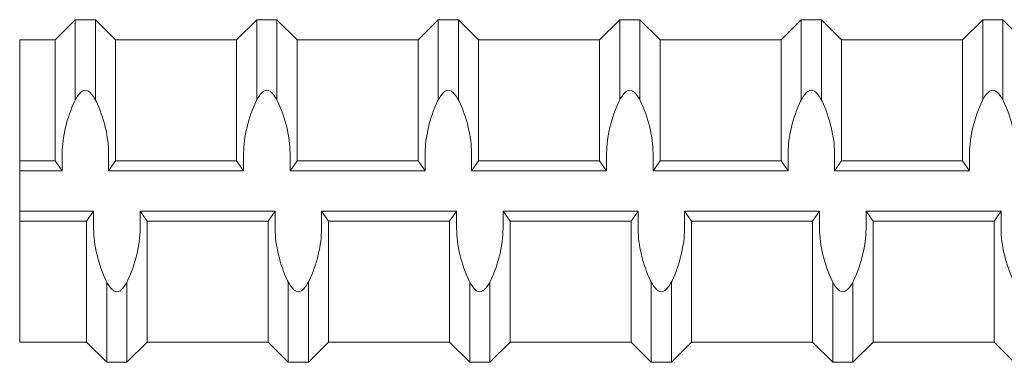
# Model space of a CAD drawing. Units: inches. Extents: x -11.3 to 52.6, y -18.1 to 25.9.
# Drawn here: x 2.8 to 8, y -9 to -7.2 of the extents above; entities that cross this region are included whole.
import ezdxf

# ---------------------------------------------------------------- set-up
doc = ezdxf.new("R2010")
doc.units = ezdxf.units.IN
doc.header["$MEASUREMENT"] = 0
doc.layers.add('Rebar', color=130, linetype='Continuous', lineweight=20)

msp = doc.modelspace()

# ---------------------------------------------------------------- linework, layer by layer
at = {"layer": 'Rebar', "linetype": 'Continuous', "lineweight": 9}
for p, q in [((3.01711, -7.33152), (3.12292, -7.22571)), ((3.01711, -7.33152), (3.12292, -7.22571)), ((3.12292, -7.64638), (3.12292, -7.22571)), ((3.12292, -7.22571), (3.22873, -7.22571)), ((3.12292, -7.64638), (3.12292, -7.22571)), ((3.12292, -7.22571), (3.22873, -7.22571)), ((3.33455, -7.33152), (3.22873, -7.22571)), ((3.22873, -7.64638), (3.22873, -7.22571)), ((3.33455, -7.33152), (3.22873, -7.22571)), ((3.22873, -7.64638), (3.22873, -7.22571)), ((3.96942, -7.33152), (4.07523, -7.22571)), ((3.96942, -7.33152), (4.07523, -7.22571)), ((4.07523, -7.64638), (4.07523, -7.22571)), ((4.07523, -7.22571), (4.18105, -7.22571)), ((4.07523, -7.64638), (4.07523, -7.22571)), ((4.07523, -7.22571), (4.18105, -7.22571)), ((4.28686, -7.33152), (4.18105, -7.22571)), ((4.18105, -7.64638), (4.18105, -7.22571)), ((4.28686, -7.33152), (4.18105, -7.22571)), ((4.18105, -7.64638), (4.18105, -7.22571)), ((4.92173, -7.33152), (5.02755, -7.22571)), ((4.92173, -7.33152), (5.02755, -7.22571)), ((5.02755, -7.64638), (5.02755, -7.22571)), ((5.02755, -7.22571), (5.13336, -7.22571)), ((5.02755, -7.64638), (5.02755, -7.22571)), ((5.02755, -7.22571), (5.13336, -7.22571)), ((5.23917, -7.33152), (5.13336, -7.22571)), ((5.13336, -7.64638), (5.13336, -7.22571)), ((5.23917, -7.33152), (5.13336, -7.22571)), ((5.13336, -7.64638), (5.13336, -7.22571)), ((5.87405, -7.33152), (5.97986, -7.22571)), ((5.87405, -7.33152), (5.97986, -7.22571)), ((5.97986, -7.64638), (5.97986, -7.22571)), ((5.97986, -7.22571), (6.08567, -7.22571)), ((5.97986, -7.64638), (5.97986, -7.22571)), ((5.97986, -7.22571), (6.08567, -7.22571)), ((6.19148, -7.33152), (6.08567, -7.22571)), ((6.08567, -7.64638), (6.08567, -7.22571)), ((6.19148, -7.33152), (6.08567, -7.22571)), ((6.08567, -7.64638), (6.08567, -7.22571)), ((6.82636, -7.33152), (6.93217, -7.22571)), ((6.82636, -7.33152), (6.93217, -7.22571)), ((6.93217, -7.22571), (7.03798, -7.22571)), ((6.93217, -7.64638), (6.93217, -7.22571)), ((6.93217, -7.22571), (7.03798, -7.22571)), ((6.93217, -7.64638), (6.93217, -7.22571)), ((7.1438, -7.33152), (7.03798, -7.22571)), ((7.03798, -7.64638), (7.03798, -7.22571)), ((7.1438, -7.33152), (7.03798, -7.22571)), ((7.03798, -7.64638), (7.03798, -7.22571)), ((7.77867, -7.33152), (7.88448, -7.22571)), ((7.77867, -7.33152), (7.88448, -7.22571)), ((7.88448, -7.22571), (7.9903, -7.22571)), ((7.88448, -7.64638), (7.88448, -7.22571)), ((7.88448, -7.22571), (7.9903, -7.22571)), ((7.88448, -7.64638), (7.88448, -7.22571)), ((8.09611, -7.33152), (7.9903, -7.22571)), ((7.9903, -7.64638), (7.9903, -7.22571)), ((8.09611, -7.33152), (7.9903, -7.22571)), ((7.9903, -7.64638), (7.9903, -7.22571)), ((2.83108, -8.91871), (2.83108, -7.33152)), ((2.83108, -7.33152), (3.01711, -7.33152)), ((2.83108, -8.91871), (2.83108, -7.33152)), ((2.83108, -7.33152), (3.01711, -7.33152)), ((3.01711, -7.96639), (3.01711, -7.33152)), ((3.01711, -7.96639), (3.01711, -7.33152)), ((3.33455, -7.96639), (3.33455, -7.33152)), ((3.33455, -7.33152), (3.96942, -7.33152)), ((3.33455, -7.96639), (3.33455, -7.33152)), ((3.33455, -7.33152), (3.96942, -7.33152)), ((3.96942, -7.96639), (3.96942, -7.33152)), ((3.96942, -7.96639), (3.96942, -7.33152)), ((4.28686, -7.96639), (4.28686, -7.33152)), ((4.28686, -7.33152), (4.92173, -7.33152)), ((4.28686, -7.96639), (4.28686, -7.33152)), ((4.28686, -7.33152), (4.92173, -7.33152)), ((4.92173, -7.96639), (4.92173, -7.33152)), ((4.92173, -7.96639), (4.92173, -7.33152)), ((5.23917, -7.96639), (5.23917, -7.33152)), ((5.23917, -7.33152), (5.87405, -7.33152)), ((5.23917, -7.96639), (5.23917, -7.33152)), ((5.23917, -7.33152), (5.87405, -7.33152)), ((5.87405, -7.96639), (5.87405, -7.33152)), ((5.87405, -7.96639), (5.87405, -7.33152)), ((6.19148, -7.96639), (6.19148, -7.33152)), ((6.19148, -7.33152), (6.82636, -7.33152)), ((6.19148, -7.96639), (6.19148, -7.33152)), ((6.19148, -7.33152), (6.82636, -7.33152)), ((6.82636, -7.96639), (6.82636, -7.33152)), ((6.82636, -7.96639), (6.82636, -7.33152)), ((7.1438, -7.33152), (7.77867, -7.33152)), ((7.1438, -7.96639), (7.1438, -7.33152)), ((7.1438, -7.33152), (7.77867, -7.33152)), ((7.1438, -7.96639), (7.1438, -7.33152)), ((7.77867, -7.96639), (7.77867, -7.33152)), ((7.77867, -7.96639), (7.77867, -7.33152)), ((3.05385, -8.0193), (3.05385, -7.94278)), ((3.05385, -8.0193), (3.05385, -7.94278)), ((3.2978, -8.0193), (3.2978, -7.94278)), ((3.2978, -8.0193), (3.2978, -7.94278)), ((4.00616, -8.0193), (4.00616, -7.94278)), ((4.00616, -8.0193), (4.00616, -7.94278)), ((4.25012, -8.0193), (4.25012, -7.94278)), ((4.25012, -8.0193), (4.25012, -7.94278)), ((4.95848, -8.0193), (4.95848, -7.94278)), ((4.95848, -8.0193), (4.95848, -7.94278)), ((5.20243, -8.0193), (5.20243, -7.94278)), ((5.20243, -8.0193), (5.20243, -7.94278)), ((5.91079, -8.0193), (5.91079, -7.94278)), ((5.91079, -8.0193), (5.91079, -7.94278)), ((6.15474, -8.0193), (6.15474, -7.94278)), ((6.15474, -8.0193), (6.15474, -7.94278)), ((6.8631, -8.0193), (6.8631, -7.94278)), ((6.8631, -8.0193), (6.8631, -7.94278)), ((7.10705, -8.0193), (7.10705, -7.94278)), ((7.10705, -8.0193), (7.10705, -7.94278)), ((7.81541, -8.0193), (7.81541, -7.94278)), ((7.81541, -8.0193), (7.81541, -7.94278)), ((2.83108, -7.96639), (3.01711, -7.96639)), ((2.83108, -7.96639), (3.01711, -7.96639)), ((3.01711, -7.96639), (3.05385, -8.0193)), ((3.01711, -7.96639), (3.05385, -8.0193)), ((3.33455, -7.96639), (3.2978, -8.0193)), ((3.33455, -7.96639), (3.2978, -8.0193)), ((3.33455, -7.96639), (3.96942, -7.96639)), ((3.33455, -7.96639), (3.96942, -7.96639)), ((3.96942, -7.96639), (4.00616, -8.0193)), ((3.96942, -7.96639), (4.00616, -8.0193)), ((4.28686, -7.96639), (4.25012, -8.0193)), ((4.28686, -7.96639), (4.25012, -8.0193)), ((4.28686, -7.96639), (4.92173, -7.96639)), ((4.28686, -7.96639), (4.92173, -7.96639)), ((4.92173, -7.96639), (4.95848, -8.0193)), ((4.92173, -7.96639), (4.95848, -8.0193)), ((5.23917, -7.96639), (5.20243, -8.0193)), ((5.23917, -7.96639), (5.20243, -8.0193)), ((5.23917, -7.96639), (5.87405, -7.96639)), ((5.23917, -7.96639), (5.87405, -7.96639)), ((5.87405, -7.96639), (5.91079, -8.0193)), ((5.87405, -7.96639), (5.91079, -8.0193)), ((6.19148, -7.96639), (6.15474, -8.0193)), ((6.19148, -7.96639), (6.15474, -8.0193)), ((6.19148, -7.96639), (6.82636, -7.96639)), ((6.19148, -7.96639), (6.82636, -7.96639)), ((6.82636, -7.96639), (6.8631, -8.0193)), ((6.82636, -7.96639), (6.8631, -8.0193)), ((7.1438, -7.96639), (7.10705, -8.0193)), ((7.1438, -7.96639), (7.10705, -8.0193)), ((7.1438, -7.96639), (7.77867, -7.96639)), ((7.1438, -7.96639), (7.77867, -7.96639)), ((7.77867, -7.96639), (7.81541, -8.0193)), ((7.77867, -7.96639), (7.81541, -8.0193)), ((2.83108, -8.0193), (3.05385, -8.0193)), ((2.83108, -8.0193), (3.05385, -8.0193)), ((3.2978, -8.0193), (4.00616, -8.0193)), ((3.2978, -8.0193), (4.00616, -8.0193)), ((4.25012, -8.0193), (4.95848, -8.0193)), ((4.25012, -8.0193), (4.95848, -8.0193)), ((5.20243, -8.0193), (5.91079, -8.0193)), ((5.20243, -8.0193), (5.91079, -8.0193)), ((6.15474, -8.0193), (6.8631, -8.0193)), ((6.15474, -8.0193), (6.8631, -8.0193)), ((7.10705, -8.0193), (7.81541, -8.0193)), ((7.10705, -8.0193), (7.81541, -8.0193)), ((2.83108, -8.23093), (3.21907, -8.23093)), ((2.83108, -8.23093), (3.21907, -8.23093)), ((3.18232, -8.28383), (3.21907, -8.23093)), ((3.18232, -8.28383), (3.21907, -8.23093)), ((3.21907, -8.23093), (3.21907, -8.30745)), ((3.21907, -8.23093), (3.21907, -8.30745)), ((3.46302, -8.23093), (3.46302, -8.30745)), ((3.49976, -8.28383), (3.46302, -8.23093)), ((3.46302, -8.23093), (4.17138, -8.23093)), ((3.46302, -8.23093), (3.46302, -8.30745)), ((3.49976, -8.28383), (3.46302, -8.23093)), ((3.46302, -8.23093), (4.17138, -8.23093)), ((4.13464, -8.28383), (4.17138, -8.23093)), ((4.13464, -8.28383), (4.17138, -8.23093)), ((4.17138, -8.23093), (4.17138, -8.30745)), ((4.17138, -8.23093), (4.17138, -8.30745)), ((4.41533, -8.23093), (4.41533, -8.30745)), ((4.45207, -8.28383), (4.41533, -8.23093)), ((4.41533, -8.23093), (5.12369, -8.23093)), ((4.41533, -8.23093), (4.41533, -8.30745)), ((4.45207, -8.28383), (4.41533, -8.23093)), ((4.41533, -8.23093), (5.12369, -8.23093)), ((5.08695, -8.28383), (5.12369, -8.23093)), ((5.08695, -8.28383), (5.12369, -8.23093)), ((5.12369, -8.23093), (5.12369, -8.30745)), ((5.12369, -8.23093), (5.12369, -8.30745)), ((5.36764, -8.23093), (5.36764, -8.30745)), ((5.40439, -8.28383), (5.36764, -8.23093)), ((5.36764, -8.23093), (6.07601, -8.23093)), ((5.36764, -8.23093), (5.36764, -8.30745)), ((5.40439, -8.28383), (5.36764, -8.23093)), ((5.36764, -8.23093), (6.07601, -8.23093)), ((6.03926, -8.28383), (6.07601, -8.23093)), ((6.03926, -8.28383), (6.07601, -8.23093)), ((6.07601, -8.23093), (6.07601, -8.30745)), ((6.07601, -8.23093), (6.07601, -8.30745)), ((6.31996, -8.23093), (6.31996, -8.30745)), ((6.3567, -8.28383), (6.31996, -8.23093)), ((6.31996, -8.23093), (7.02832, -8.23093)), ((6.31996, -8.23093), (6.31996, -8.30745)), ((6.3567, -8.28383), (6.31996, -8.23093)), ((6.31996, -8.23093), (7.02832, -8.23093)), ((6.99157, -8.28383), (7.02832, -8.23093)), ((6.99157, -8.28383), (7.02832, -8.23093)), ((7.02832, -8.23093), (7.02832, -8.30745)), ((7.02832, -8.23093), (7.02832, -8.30745)), ((7.27227, -8.23093), (7.98063, -8.23093)), ((7.27227, -8.23093), (7.27227, -8.30745)), ((7.30901, -8.28383), (7.27227, -8.23093)), ((7.27227, -8.23093), (7.98063, -8.23093)), ((7.27227, -8.23093), (7.27227, -8.30745)), ((7.30901, -8.28383), (7.27227, -8.23093)), ((7.94389, -8.28383), (7.98063, -8.23093)), ((7.94389, -8.28383), (7.98063, -8.23093)), ((7.98063, -8.23093), (7.98063, -8.30745)), ((7.98063, -8.23093), (7.98063, -8.30745)), ((2.83108, -8.28383), (3.18232, -8.28383)), ((2.83108, -8.28383), (3.18232, -8.28383)), ((3.18232, -8.91871), (3.18232, -8.28383)), ((3.18232, -8.91871), (3.18232, -8.28383)), ((3.49976, -8.91871), (3.49976, -8.28383)), ((3.49976, -8.28383), (4.13464, -8.28383)), ((3.49976, -8.91871), (3.49976, -8.28383)), ((3.49976, -8.28383), (4.13464, -8.28383)), ((4.13464, -8.91871), (4.13464, -8.28383)), ((4.13464, -8.91871), (4.13464, -8.28383)), ((4.45207, -8.91871), (4.45207, -8.28383)), ((4.45207, -8.28383), (5.08695, -8.28383)), ((4.45207, -8.91871), (4.45207, -8.28383)), ((4.45207, -8.28383), (5.08695, -8.28383)), ((5.08695, -8.91871), (5.08695, -8.28383)), ((5.08695, -8.91871), (5.08695, -8.28383)), ((5.40439, -8.91871), (5.40439, -8.28383)), ((5.40439, -8.28383), (6.03926, -8.28383)), ((5.40439, -8.91871), (5.40439, -8.28383)), ((5.40439, -8.28383), (6.03926, -8.28383)), ((6.03926, -8.91871), (6.03926, -8.28383)), ((6.03926, -8.91871), (6.03926, -8.28383)), ((6.3567, -8.91871), (6.3567, -8.28383)), ((6.3567, -8.28383), (6.99157, -8.28383)), ((6.3567, -8.91871), (6.3567, -8.28383)), ((6.3567, -8.28383), (6.99157, -8.28383)), ((6.99157, -8.91871), (6.99157, -8.28383)), ((6.99157, -8.91871), (6.99157, -8.28383)), ((7.30901, -8.91871), (7.30901, -8.28383)), ((7.30901, -8.28383), (7.94389, -8.28383)), ((7.30901, -8.91871), (7.30901, -8.28383)), ((7.30901, -8.28383), (7.94389, -8.28383)), ((7.94389, -8.91871), (7.94389, -8.28383)), ((7.94389, -8.91871), (7.94389, -8.28383)), ((3.28814, -9.02452), (3.28814, -8.60384)), ((3.28814, -9.02452), (3.28814, -8.60384)), ((3.39395, -9.02452), (3.39395, -8.60385)), ((3.39395, -9.02452), (3.39395, -8.60385)), ((4.24045, -9.02452), (4.24045, -8.60384)), ((4.24045, -9.02452), (4.24045, -8.60384)), ((4.34626, -9.02452), (4.34626, -8.60385)), ((4.34626, -9.02452), (4.34626, -8.60385)), ((5.19276, -9.02452), (5.19276, -8.60384)), ((5.19276, -9.02452), (5.19276, -8.60384)), ((5.29857, -9.02452), (5.29857, -8.60385)), ((5.29857, -9.02452), (5.29857, -8.60385)), ((6.14507, -9.02452), (6.14507, -8.60384)), ((6.14507, -9.02452), (6.14507, -8.60384)), ((6.25089, -9.02452), (6.25089, -8.60385)), ((6.25089, -9.02452), (6.25089, -8.60385)), ((7.09739, -9.02452), (7.09739, -8.60384)), ((7.09739, -9.02452), (7.09739, -8.60384)), ((7.2032, -9.02452), (7.2032, -8.60385)), ((7.2032, -9.02452), (7.2032, -8.60385)), ((2.83108, -8.91871), (3.18232, -8.91871)), ((2.83108, -8.91871), (3.18232, -8.91871)), ((3.18232, -8.91871), (3.28814, -9.02452)), ((3.18232, -8.91871), (3.28814, -9.02452)), ((3.49976, -8.91871), (3.39395, -9.02452)), ((3.49976, -8.91871), (3.39395, -9.02452)), ((3.49976, -8.91871), (4.13464, -8.91871)), ((3.49976, -8.91871), (4.13464, -8.91871)), ((4.13464, -8.91871), (4.24045, -9.02452)), ((4.13464, -8.91871), (4.24045, -9.02452)), ((4.45207, -8.91871), (4.34626, -9.02452)), ((4.45207, -8.91871), (4.34626, -9.02452)), ((4.45207, -8.91871), (5.08695, -8.91871)), ((4.45207, -8.91871), (5.08695, -8.91871)), ((5.08695, -8.91871), (5.19276, -9.02452)), ((5.08695, -8.91871), (5.19276, -9.02452)), ((5.40439, -8.91871), (5.29857, -9.02452)), ((5.40439, -8.91871), (5.29857, -9.02452)), ((5.40439, -8.91871), (6.03926, -8.91871)), ((5.40439, -8.91871), (6.03926, -8.91871)), ((6.03926, -8.91871), (6.14507, -9.02452)), ((6.03926, -8.91871), (6.14507, -9.02452)), ((6.3567, -8.91871), (6.25089, -9.02452)), ((6.3567, -8.91871), (6.25089, -9.02452)), ((6.3567, -8.91871), (6.99157, -8.91871)), ((6.3567, -8.91871), (6.99157, -8.91871)), ((6.99157, -8.91871), (7.09739, -9.02452)), ((6.99157, -8.91871), (7.09739, -9.02452)), ((7.30901, -8.91871), (7.2032, -9.02452)), ((7.30901, -8.91871), (7.2032, -9.02452)), ((7.30901, -8.91871), (7.94389, -8.91871)), ((7.30901, -8.91871), (7.94389, -8.91871)), ((7.94389, -8.91871), (8.0497, -9.02452)), ((7.94389, -8.91871), (8.0497, -9.02452)), ((3.28814, -9.02452), (3.39395, -9.02452)), ((3.28814, -9.02452), (3.39395, -9.02452)), ((4.24045, -9.02452), (4.34626, -9.02452)), ((4.24045, -9.02452), (4.34626, -9.02452)), ((5.19276, -9.02452), (5.29857, -9.02452)), ((5.19276, -9.02452), (5.29857, -9.02452)), ((6.14507, -9.02452), (6.25089, -9.02452)), ((6.14507, -9.02452), (6.25089, -9.02452)), ((7.09739, -9.02452), (7.2032, -9.02452)), ((7.09739, -9.02452), (7.2032, -9.02452))]:
    msp.add_line(p, q, dxfattribs=at)
for points, start_tangent, end_tangent in [([(3.2978, -7.94278), (3.28398, -7.80768), (3.17583, -7.59605), (3.06767, -7.80768), (3.05385, -7.94278)], (-0.0000061, 1), (-0.0000061, -1)), ([(3.2978, -7.94278), (3.28398, -7.80768), (3.17583, -7.59605), (3.06767, -7.80768), (3.05385, -7.94278)], (-0.0000061, 1), (-0.0000061, -1)), ([(4.25012, -7.94278), (4.23629, -7.80768), (4.12814, -7.59605), (4.01999, -7.80768), (4.00616, -7.94278)], (-0.0000061, 1), (-0.0000061, -1)), ([(4.25012, -7.94278), (4.23629, -7.80768), (4.12814, -7.59605), (4.01999, -7.80768), (4.00616, -7.94278)], (-0.0000061, 1), (-0.0000061, -1)), ([(5.20243, -7.94278), (5.18861, -7.80768), (5.08045, -7.59605), (4.9723, -7.80768), (4.95848, -7.94278)], (-0.0000061, 1), (-0.0000061, -1)), ([(5.20243, -7.94278), (5.18861, -7.80768), (5.08045, -7.59605), (4.9723, -7.80768), (4.95848, -7.94278)], (-0.0000061, 1), (-0.0000061, -1)), ([(6.15474, -7.94278), (6.14092, -7.80768), (6.03276, -7.59605), (5.92461, -7.80768), (5.91079, -7.94278)], (-0.0000061, 1), (-0.0000061, -1)), ([(6.15474, -7.94278), (6.14092, -7.80768), (6.03276, -7.59605), (5.92461, -7.80768), (5.91079, -7.94278)], (-0.0000061, 1), (-0.0000061, -1)), ([(7.10705, -7.94278), (7.09323, -7.80768), (6.98508, -7.59605), (6.87692, -7.80768), (6.8631, -7.94278)], (-0.0000061, 1), (-0.0000061, -1)), ([(7.10705, -7.94278), (7.09323, -7.80768), (6.98508, -7.59605), (6.87692, -7.80768), (6.8631, -7.94278)], (-0.0000061, 1), (-0.0000061, -1)), ([(8.05937, -7.94278), (8.04554, -7.80768), (7.93739, -7.59605), (7.82924, -7.80768), (7.81541, -7.94278)], (-0.0000061, 1), (-0.0000061, -1)), ([(8.05937, -7.94278), (8.04554, -7.80768), (7.93739, -7.59605), (7.82924, -7.80768), (7.81541, -7.94278)], (-0.0000061, 1), (-0.0000061, -1)), ([(3.46302, -8.30745), (3.4492, -8.44255), (3.34104, -8.65418), (3.23289, -8.44255), (3.21907, -8.30745)], (-0.0000061, -1), (-0.0000061, 1)), ([(3.46302, -8.30745), (3.4492, -8.44255), (3.34104, -8.65418), (3.23289, -8.44255), (3.21907, -8.30745)], (-0.0000061, -1), (-0.0000061, 1)), ([(4.41533, -8.30745), (4.40151, -8.44255), (4.29336, -8.65418), (4.1852, -8.44255), (4.17138, -8.30745)], (-0.0000061, -1), (-0.0000061, 1)), ([(4.41533, -8.30745), (4.40151, -8.44255), (4.29336, -8.65418), (4.1852, -8.44255), (4.17138, -8.30745)], (-0.0000061, -1), (-0.0000061, 1)), ([(5.36764, -8.30745), (5.35382, -8.44255), (5.24567, -8.65418), (5.13751, -8.44255), (5.12369, -8.30745)], (-0.0000061, -1), (-0.0000061, 1)), ([(5.36764, -8.30745), (5.35382, -8.44255), (5.24567, -8.65418), (5.13751, -8.44255), (5.12369, -8.30745)], (-0.0000061, -1), (-0.0000061, 1)), ([(6.31996, -8.30745), (6.30613, -8.44255), (6.19798, -8.65418), (6.08983, -8.44255), (6.07601, -8.30745)], (-0.0000061, -1), (-0.0000061, 1)), ([(6.31996, -8.30745), (6.30613, -8.44255), (6.19798, -8.65418), (6.08983, -8.44255), (6.07601, -8.30745)], (-0.0000061, -1), (-0.0000061, 1)), ([(7.27227, -8.30745), (7.25845, -8.44255), (7.15029, -8.65418), (7.04214, -8.44255), (7.02832, -8.30745)], (-0.0000061, -1), (-0.0000061, 1)), ([(7.27227, -8.30745), (7.25845, -8.44255), (7.15029, -8.65418), (7.04214, -8.44255), (7.02832, -8.30745)], (-0.0000061, -1), (-0.0000061, 1)), ([(8.22458, -8.30745), (8.21076, -8.44255), (8.10261, -8.65418), (7.99445, -8.44255), (7.98063, -8.30745)], (-0.0000061, -1), (-0.0000061, 1)), ([(8.22458, -8.30745), (8.21076, -8.44255), (8.10261, -8.65418), (7.99445, -8.44255), (7.98063, -8.30745)], (-0.0000061, -1), (-0.0000061, 1))]:
    msp.add_spline(points, degree=3, dxfattribs=dict(at, start_tangent=start_tangent, end_tangent=end_tangent))

doc.saveas('drawing.dxf')
